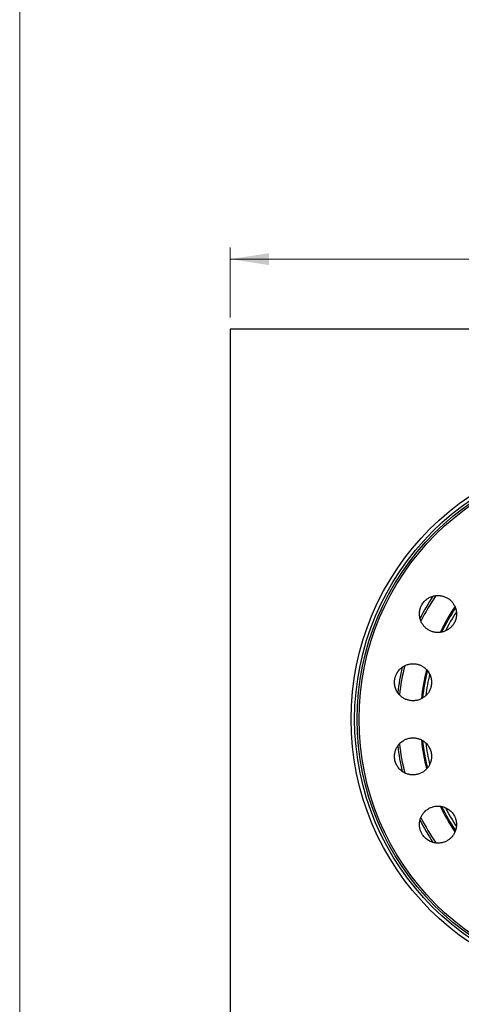
# Model space of a CAD drawing. Units: millimetres. Extents: x 30 to 600, y 38 to 861.
# Drawn here: x 30 to 143, y 190 to 443 of the extents above; entities that cross this region are included whole.
import ezdxf

# ---------------------------------------------------------------- set-up
doc = ezdxf.new("R2010")
doc.units = ezdxf.units.MM
doc.header["$LTSCALE"] = 3
doc.styles.add('SLDTEXTSTYLE2', font='TXT', dxfattribs={"width": 0.605})
doc.dimstyles.new('SLDDIMSTYLE0', dxfattribs={"dimtxt": 7.5, "dimasz": 9.906, "dimexe": 0, "dimexo": 0.0625, "dimgap": 1.875, "dimtad": 1, "dimrnd": 1e-09, "dimzin": 12, "dimdsep": 46, "dimtxsty": 'SLDTEXTSTYLE2', "dimsah": 1, "dimcen": 0.09, "dimadec": 0, "dimazin": 3, "dimtfac": 1, "dimtofl": 0, "dimtmove": 0, "dimatfit": 3, "dimfxl": 0, "dimfrac": 2, "dimtolj": 1, "dimtzin": 12, "dimarcsym": 0})

# ---------------------------------------------------------------- blocks, each defined once
blk = doc.blocks.new('_D')
at = {"color": 7, "linetype": 'Continuous', "lineweight": 0}
for p, q in [((83.98, 366.27), (83.98, 384.27)), ((283.98, 366.27), (283.98, 384.27)), ((283.98, 381.27), (83.98, 381.27))]:
    blk.add_line(p, q, dxfattribs=at)
at = {"color": 7, "linetype": 'Continuous', "lineweight": 18}
for points in [[(83.98, 381.27), (93.89, 379.75), (93.89, 382.8)], [(283.98, 381.27), (274.08, 382.8), (274.08, 379.75)]]:
    blk.add_solid(points, dxfattribs=at)
at = {"color": 7, "linetype": 'Continuous', "lineweight": 18, "insert": (175.39, 390.94), "char_height": 7.5, "attachment_point": 1, "style": 'SLDTEXTSTYLE2'}
blk.add_mtext('200', dxfattribs=at)

msp = doc.modelspace()

# ---------------------------------------------------------------- linework, layer by layer
at = {"color": 7, "linetype": 'Continuous', "lineweight": 18}
msp.add_line((30, 861), (30, 38.222), dxfattribs=at)
at = {"color": 7, "linetype": 'Continuous', "lineweight": 25}
for p, q in [((283.982, 363.275), (83.982, 363.275)), ((83.982, 363.275), (83.982, 163.275))]:
    msp.add_line(p, q, dxfattribs=at)
for radius in [69.036, 68.124, 67.5, 67]:
    msp.add_circle((183.982, 263.275), radius, dxfattribs=at)
at = {"color": 8, "linetype": 'Continuous', "lineweight": 25}
for radius, start, end in [(57.503, 146.699, 153.29442), (51.293, 145.76136, 154.23864), (57.503, 166.57211, 173.16196), (51.293, 165.62813, 174.10612), (51.293, 185.89427, 194.37236), (57.503, 186.83499, 193.42882), (51.293, 205.76292, 214.23969), (57.503, 206.69778, 213.29498)]:
    msp.add_arc((183.982, 263.275), radius, start, end, dxfattribs=at)
at = {"color": 7, "linetype": 'Continuous', "lineweight": 25}
for radius, start, end in [(56.981, 146.18302, 153.81478), (51, 145.98298, 154.01391), (50.25, 146.80437, 153.19472), (56.981, 166.04466, 173.68658), (51, 165.85069, 173.88102), (50.25, 166.67336, 173.06206), (51, 186.1183, 194.14422), (56.981, 186.31059, 193.95485), (50.25, 186.94206, 193.32615), (51, 205.98433, 214.0114), (50.25, 206.80736, 213.19438), (56.981, 206.18434, 213.81594)]:
    msp.add_arc((183.982, 263.275), radius, start, end, dxfattribs=at)
for points, knots in [([(133.861, 293.636), (133.74, 293.508), (133.499, 293.251), (133.195, 292.818), (132.936, 292.357), (132.732, 291.868), (132.583, 291.361), (132.491, 290.841), (132.458, 290.314), (132.483, 289.787), (132.565, 289.265), (132.707, 288.755), (132.904, 288.263), (133.133, 287.834), (133.38, 287.466), (133.63, 287.153), (133.906, 286.861), (134.205, 286.594), (134.528, 286.353), (134.871, 286.139), (135.23, 285.954), (135.605, 285.8), (135.992, 285.68), (136.388, 285.592), (136.792, 285.538), (137.197, 285.519), (137.603, 285.535), (138.006, 285.585), (138.404, 285.67), (138.791, 285.787), (139.167, 285.937), (139.527, 286.119), (139.872, 286.33), (140.196, 286.568), (140.498, 286.832), (140.775, 287.121), (141.028, 287.431), (141.278, 287.796), (141.512, 288.223), (141.713, 288.713), (141.859, 289.221), (141.946, 289.743), (141.976, 290.269), (141.948, 290.797), (141.861, 291.318), (141.716, 291.827), (141.533, 292.277), (141.326, 292.668), (141.11, 293.004), (140.868, 293.322), (140.599, 293.618), (140.305, 293.891), (139.987, 294.14), (139.649, 294.361), (139.294, 294.553), (138.923, 294.714), (138.538, 294.843), (138.144, 294.939), (137.743, 295.001), (137.338, 295.029), (136.931, 295.021), (136.526, 294.98), (136.128, 294.904), (135.738, 294.794), (135.359, 294.652), (134.993, 294.478), (134.615, 294.257), (134.23, 293.982), (133.984, 293.751), (133.861, 293.636)], [0, 0, 0, 0, 0.0175668, 0.0351895, 0.0527561, 0.0703222, 0.0879443, 0.1055108, 0.123099, 0.1407428, 0.1583319, 0.176069, 0.1938617, 0.2115998, 0.2250535, 0.2385543, 0.2520555, 0.2655096, 0.2790992, 0.292737, 0.3063748, 0.3199643, 0.3336081, 0.3473011, 0.3609936, 0.3746369, 0.3882273, 0.4018671, 0.4155064, 0.4290959, 0.4425484, 0.45605, 0.4695512, 0.483003, 0.4962962, 0.5096376, 0.5229789, 0.5362718, 0.5538582, 0.571501, 0.5890877, 0.6066548, 0.6242776, 0.6418455, 0.6595262, 0.6772625, 0.6949443, 0.708347, 0.7217966, 0.7352466, 0.7486499, 0.7622022, 0.7758023, 0.7894026, 0.802955, 0.8165927, 0.8302793, 0.8439656, 0.857603, 0.871222, 0.8848905, 0.8985584, 0.9121767, 0.9256792, 0.9392312, 0.9527825, 0.9662843, 0.9831423, 1, 1, 1, 1]), ([(127.464, 276.132), (127.344, 276.003), (127.103, 275.746), (126.799, 275.312), (126.561, 274.887), (126.386, 274.482), (126.259, 274.104), (126.164, 273.718), (126.094, 273.282), (126.065, 272.797), (126.092, 272.269), (126.177, 271.748), (126.32, 271.239), (126.517, 270.75), (126.768, 270.285), (127.07, 269.85), (127.418, 269.451), (127.776, 269.122), (128.131, 268.856), (128.471, 268.643), (128.827, 268.459), (129.197, 268.306), (129.581, 268.185), (129.976, 268.096), (130.376, 268.04), (130.78, 268.019), (131.185, 268.033), (131.588, 268.081), (131.987, 268.163), (132.376, 268.279), (132.754, 268.428), (133.117, 268.609), (133.465, 268.82), (133.792, 269.059), (134.097, 269.324), (134.378, 269.615), (134.634, 269.928), (134.861, 270.26), (135.058, 270.609), (135.225, 270.973), (135.361, 271.35), (135.477, 271.777), (135.556, 272.257), (135.584, 272.786), (135.554, 273.314), (135.464, 273.835), (135.318, 274.342), (135.118, 274.831), (134.863, 275.294), (134.558, 275.726), (134.237, 276.09), (133.913, 276.391), (133.598, 276.637), (133.264, 276.857), (132.912, 277.048), (132.544, 277.208), (132.162, 277.338), (131.771, 277.435), (131.373, 277.499), (130.969, 277.528), (130.563, 277.523), (130.159, 277.483), (129.76, 277.41), (129.369, 277.302), (128.987, 277.161), (128.619, 276.988), (128.235, 276.765), (127.842, 276.487), (127.59, 276.25), (127.464, 276.132)], [0, 0, 0, 0, 0.0176394, 0.0353344, 0.052973, 0.0661992, 0.0794731, 0.0927468, 0.1059728, 0.1235379, 0.141159, 0.1587245, 0.1763099, 0.1939509, 0.2115373, 0.2292686, 0.2470556, 0.2647879, 0.2782368, 0.2917329, 0.3052292, 0.3186786, 0.3322651, 0.3458997, 0.3595343, 0.3731208, 0.3867645, 0.4004573, 0.4141498, 0.4277931, 0.4413864, 0.4550293, 0.4686717, 0.4822644, 0.4957217, 0.5092282, 0.5227342, 0.5361908, 0.5494884, 0.5628342, 0.5761799, 0.5894772, 0.6070663, 0.6247119, 0.6423013, 0.6598669, 0.6774883, 0.6950547, 0.7127304, 0.7304617, 0.7481385, 0.7615364, 0.7749812, 0.7884263, 0.8018248, 0.8153732, 0.8289695, 0.8425659, 0.8561145, 0.869751, 0.8834364, 0.8971216, 0.9107579, 0.924379, 0.9380496, 0.9517197, 0.9653401, 0.9826702, 1, 1, 1, 1]), ([(127.447, 257.115), (127.356, 257.018), (127.174, 256.824), (126.932, 256.506), (126.716, 256.169), (126.529, 255.815), (126.373, 255.446), (126.248, 255.065), (126.155, 254.674), (126.095, 254.278), (126.07, 253.879), (126.079, 253.48), (126.12, 253.082), (126.202, 252.648), (126.339, 252.182), (126.544, 251.695), (126.8, 251.233), (127.107, 250.803), (127.459, 250.41), (127.852, 250.057), (128.283, 249.75), (128.746, 249.493), (129.195, 249.305), (129.619, 249.175), (130.01, 249.09), (130.407, 249.038), (130.808, 249.019), (131.21, 249.035), (131.612, 249.085), (132.007, 249.169), (132.394, 249.285), (132.77, 249.436), (133.134, 249.618), (133.481, 249.83), (133.808, 250.071), (134.112, 250.339), (134.393, 250.632), (134.649, 250.949), (134.876, 251.284), (135.073, 251.638), (135.238, 252.006), (135.373, 252.387), (135.474, 252.777), (135.542, 253.172), (135.575, 253.571), (135.576, 253.972), (135.539, 254.413), (135.451, 254.892), (135.298, 255.399), (135.091, 255.886), (134.83, 256.345), (134.521, 256.773), (134.166, 257.164), (133.769, 257.514), (133.336, 257.817), (132.911, 258.051), (132.504, 258.224), (132.124, 258.349), (131.736, 258.442), (131.34, 258.502), (130.94, 258.529), (130.537, 258.521), (130.136, 258.48), (129.739, 258.405), (129.35, 258.296), (128.97, 258.153), (128.603, 257.979), (128.219, 257.755), (127.826, 257.474), (127.573, 257.234), (127.447, 257.115)], [0, 0, 0, 0, 0.01336149, 0.02677033, 0.04017864, 0.05353942, 0.06690632, 0.08032174, 0.09373673, 0.10710305, 0.12035999, 0.13366493, 0.14696974, 0.16022652, 0.17779265, 0.19541487, 0.21298145, 0.23056463, 0.24820338, 0.26578748, 0.2835141, 0.30129639, 0.31902402, 0.33246908, 0.34596124, 0.35945374, 0.37289925, 0.38648305, 0.40011498, 0.41374691, 0.42733073, 0.44097417, 0.45466668, 0.46835887, 0.48200185, 0.49559741, 0.50924247, 0.52288701, 0.53648183, 0.5499427, 0.5634528, 0.57696241, 0.59042261, 0.60372346, 0.61707263, 0.63042158, 0.64372212, 0.66131329, 0.67896083, 0.69655224, 0.71411661, 0.73173667, 0.74930184, 0.76697352, 0.78470077, 0.80237345, 0.81576746, 0.82920831, 0.84264956, 0.85604412, 0.86958936, 0.88318239, 0.89677554, 0.91032095, 0.92395641, 0.93764066, 0.95132469, 0.96495983, 0.98248003, 1, 1, 1, 1]), ([(133.812, 239.587), (133.721, 239.489), (133.539, 239.292), (133.299, 238.968), (133.084, 238.627), (132.899, 238.269), (132.746, 237.895), (132.625, 237.509), (132.536, 237.114), (132.481, 236.714), (132.462, 236.311), (132.476, 235.909), (132.524, 235.509), (132.605, 235.115), (132.719, 234.732), (132.864, 234.36), (133.04, 234.002), (133.267, 233.622), (133.557, 233.233), (133.917, 232.846), (134.317, 232.5), (134.753, 232.203), (135.219, 231.955), (135.71, 231.76), (136.22, 231.621), (136.744, 231.539), (137.23, 231.517), (137.672, 231.541), (138.069, 231.597), (138.46, 231.685), (138.843, 231.805), (139.215, 231.959), (139.574, 232.145), (139.916, 232.36), (140.24, 232.603), (140.541, 232.874), (140.819, 233.17), (141.071, 233.489), (141.295, 233.828), (141.489, 234.185), (141.651, 234.557), (141.782, 234.942), (141.879, 235.336), (141.942, 235.735), (141.97, 236.138), (141.965, 236.542), (141.926, 236.943), (141.852, 237.337), (141.746, 237.723), (141.608, 238.099), (141.422, 238.501), (141.174, 238.92), (140.855, 239.343), (140.493, 239.728), (140.089, 240.069), (139.652, 240.364), (139.184, 240.609), (138.691, 240.8), (138.18, 240.936), (137.7, 241.008), (137.258, 241.03), (136.859, 241.016), (136.462, 240.97), (136.07, 240.89), (135.685, 240.776), (135.309, 240.63), (134.947, 240.453), (134.569, 240.227), (134.183, 239.945), (133.936, 239.706), (133.812, 239.587)], [0, 0, 0, 0, 0.0135155, 0.0270789, 0.0406418, 0.0541567, 0.0676774, 0.0812472, 0.0948164, 0.1083364, 0.1217447, 0.1352019, 0.1486587, 0.1620664, 0.1753214, 0.1886245, 0.2019273, 0.2151822, 0.2327475, 0.2503688, 0.2679345, 0.2855191, 0.3031593, 0.3207449, 0.3384746, 0.3562601, 0.3739908, 0.3874385, 0.4009333, 0.4144285, 0.4278766, 0.4414622, 0.4550959, 0.4687296, 0.4823151, 0.4959587, 0.5096513, 0.5233436, 0.5369867, 0.5505806, 0.564224, 0.5778669, 0.59146, 0.6049183, 0.6184257, 0.6319327, 0.6453902, 0.6586886, 0.6720354, 0.6853819, 0.69868, 0.7162696, 0.7339155, 0.7515054, 0.7690705, 0.7866913, 0.8042572, 0.8219316, 0.8396615, 0.8573369, 0.8707336, 0.8841771, 0.897621, 0.9110182, 0.9245656, 0.9381608, 0.9517561, 0.9653036, 0.9826519, 1, 1, 1, 1])]:
    msp.add_open_spline(points, degree=3, knots=knots, dxfattribs=at)

# ---------------------------------------------------------------- dimensions: what is measured, and where the dimension line sits
at = {"color": 7, "linetype": 'Continuous', "lineweight": 18}
dim = msp.add_linear_dim(base=(83.982, 381.275), p1=(283.982, 363.275), p2=(83.982, 363.275), dimstyle='SLDDIMSTYLE0', dxfattribs=at)
dim.commit()
dim.dimension.update_dxf_attribs({"geometry": '_D', "text_midpoint": (183.982, 381.275), "dimtype": 160})

doc.saveas('drawing.dxf')
